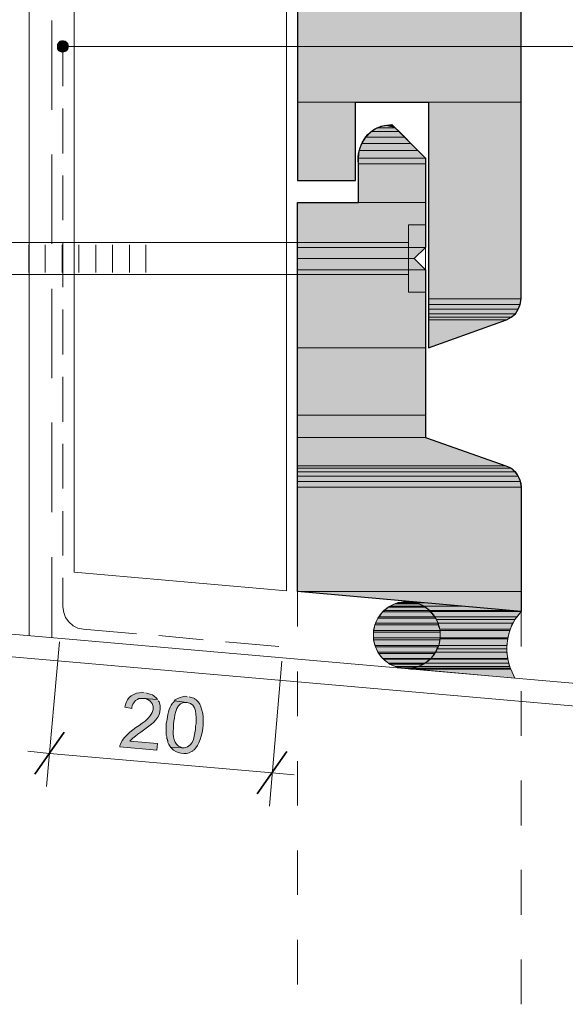
# Model space of a CAD drawing. Units: inches. Extents: x 19 to 192, y 60 to 218.
# Drawn here: x 101 to 126, y 138 to 182 of the extents above; entities that cross this region are included whole.
import ezdxf

# ---------------------------------------------------------------- set-up
doc = ezdxf.new("R2010")
doc.units = ezdxf.units.IN
doc.header["$MEASUREMENT"] = 0
doc.layers.add('Layer 1', color=7, linetype='Continuous')

msp = doc.modelspace()

# ---------------------------------------------------------------- hatches: boundary and pattern name
at = {"layer": 'Layer 1', "true_color": 0xb9b9b9}
for points in [[(113.559, 192.497), (113.559, 178.484), (123.571, 178.484)], [(113.559, 192.497), (123.571, 192.497), (123.571, 178.484)], [(113.559, 178.484), (113.559, 174.992), (116.163, 174.992)], [(113.559, 178.484), (116.163, 178.484), (116.163, 174.992)], [(119.422, 178.484), (119.422, 169.7), (123.571, 169.7)], [(119.422, 178.484), (123.571, 178.484), (123.571, 169.7)], [(117.792, 177.49), (117.454, 177.447), (117.835, 177.447)], [(116.861, 177.172), (116.628, 176.918), (118.364, 176.918)], [(117.136, 177.341), (116.861, 177.172), (118.11, 177.172)], [(116.861, 177.172), (118.11, 177.172), (118.364, 176.918)], [(117.454, 177.447), (117.136, 177.341), (117.941, 177.341)], [(117.136, 177.341), (117.941, 177.341), (118.11, 177.172)], [(117.454, 177.447), (117.835, 177.447), (117.941, 177.341)], [(116.438, 176.643), (116.332, 176.325), (118.957, 176.325)], [(116.628, 176.918), (116.438, 176.643), (118.639, 176.643)], [(116.438, 176.643), (118.639, 176.643), (118.957, 176.325)], [(116.628, 176.918), (118.364, 176.918), (118.639, 176.643)], [(116.332, 176.325), (116.29, 175.987), (119.295, 175.987)], [(116.332, 176.325), (118.957, 176.325), (119.295, 175.987)], [(116.29, 175.987), (116.29, 175.733), (119.295, 175.733)], [(116.29, 175.987), (119.295, 175.987), (119.295, 175.733)], [(116.29, 175.733), (116.29, 173.997), (119.295, 173.997)], [(116.29, 175.733), (119.295, 175.733), (119.295, 173.997)], [(113.559, 173.997), (113.559, 171.986), (119.295, 171.986)], [(113.559, 173.997), (119.295, 173.997), (119.295, 171.986)], [(113.559, 171.986), (113.559, 171.499), (118.787, 171.499)], [(113.559, 171.986), (119.295, 171.986), (118.787, 171.499)], [(113.559, 171.499), (113.559, 170.991), (119.295, 170.991)], [(113.559, 171.499), (118.787, 171.499), (119.295, 170.991)], [(113.559, 170.991), (113.559, 167.499), (119.295, 167.499)], [(113.559, 170.991), (119.295, 170.991), (119.295, 167.499)], [(119.422, 169.7), (119.422, 169.446), (123.529, 169.446)], [(119.422, 169.7), (123.571, 169.7), (123.529, 169.446)], [(119.422, 169.446), (119.422, 169.235), (123.444, 169.235)], [(119.422, 169.446), (123.529, 169.446), (123.444, 169.235)], [(119.422, 169.235), (119.422, 169.023), (123.317, 169.023)], [(119.422, 169.235), (123.444, 169.235), (123.317, 169.023)], [(119.422, 169.023), (119.422, 168.875), (123.126, 168.875)], [(119.422, 169.023), (123.317, 169.023), (123.126, 168.875)], [(119.422, 168.875), (119.422, 168.748), (122.915, 168.748)], [(119.422, 168.875), (123.126, 168.875), (122.915, 168.748)], [(119.422, 168.748), (122.915, 168.748), (119.422, 167.499)], [(113.559, 167.499), (113.559, 164.493), (119.295, 164.493)], [(113.559, 167.499), (119.295, 167.499), (119.295, 164.493)], [(113.559, 164.493), (113.559, 163.498), (119.295, 163.498)], [(113.559, 164.493), (119.295, 164.493), (119.295, 163.498)], [(113.559, 163.498), (113.559, 162.228), (122.894, 162.228)], [(113.559, 163.498), (119.295, 163.498), (122.894, 162.228)], [(113.559, 162.228), (113.559, 162.123), (123.126, 162.123)], [(113.559, 162.228), (122.894, 162.228), (123.126, 162.123)], [(113.559, 162.123), (113.559, 161.953), (123.296, 161.953)], [(113.559, 162.123), (123.126, 162.123), (123.296, 161.953)], [(113.559, 161.953), (113.559, 161.763), (123.444, 161.763)], [(113.559, 161.953), (123.296, 161.953), (123.444, 161.763)], [(113.559, 161.763), (113.559, 161.53), (123.529, 161.53)], [(113.559, 161.763), (123.444, 161.763), (123.529, 161.53)], [(113.559, 161.53), (113.559, 161.276), (123.571, 161.276)], [(113.559, 161.53), (123.529, 161.53), (123.571, 161.276)], [(113.559, 161.276), (113.559, 156.598), (123.571, 156.598)], [(113.559, 161.276), (123.571, 161.276), (123.571, 156.598)], [(113.559, 156.598), (123.571, 156.598), (123.571, 155.709)]]:
    msp.add_hatch(color=9, dxfattribs=at).paths.add_polyline_path(points)
at = {"layer": 'Layer 1', "true_color": 0xffffff}
for points in [[(102.891, 181.151), (102.828, 181.067), (103.293, 181.067)], [(102.828, 181.067), (102.828, 180.982), (103.314, 180.982)], [(102.828, 181.067), (103.293, 181.067), (103.314, 180.982)], [(102.976, 181.215), (102.891, 181.151), (103.251, 181.151)], [(102.891, 181.151), (103.251, 181.151), (103.293, 181.067)], [(103.061, 181.236), (102.976, 181.215), (103.166, 181.215)], [(102.976, 181.215), (103.166, 181.215), (103.251, 181.151)], [(102.828, 180.982), (102.828, 180.876), (103.293, 180.876)], [(102.828, 180.982), (103.314, 180.982), (103.293, 180.876)], [(102.828, 180.876), (102.891, 180.792), (103.251, 180.792)], [(102.828, 180.876), (103.293, 180.876), (103.251, 180.792)], [(102.891, 180.792), (102.976, 180.749), (103.166, 180.749)], [(102.891, 180.792), (103.251, 180.792), (103.166, 180.749)], [(102.976, 180.749), (103.166, 180.749), (103.06, 180.728)]]:
    msp.add_hatch(color=7, dxfattribs=at).paths.add_polyline_path(points)
at = {"layer": 'Layer 1', "true_color": 0xa2a2a2}
for points in [[(117.623, 155.9), (117.433, 155.751), (119.486, 155.751)], [(117.708, 155.942), (117.623, 155.9), (119.274, 155.9)], [(117.623, 155.9), (119.274, 155.9), (119.486, 155.751)], [(117.92, 156.048), (117.708, 155.942), (119.232, 155.942)], [(117.708, 155.942), (119.232, 155.942), (119.274, 155.9)], [(118.025, 156.09), (117.919, 156.048), (118.978, 156.048)], [(117.92, 156.048), (118.978, 156.048), (119.232, 155.942)], [(118.258, 156.132), (118.025, 156.09), (118.914, 156.09)], [(118.025, 156.09), (118.914, 156.09), (118.978, 156.048)], [(118.576, 156.154), (118.258, 156.132), (118.618, 156.132)], [(118.258, 156.132), (118.618, 156.132), (118.914, 156.09)], [(117.221, 155.476), (117.157, 155.413), (119.74, 155.413)], [(117.369, 155.688), (117.221, 155.476), (119.697, 155.476)], [(117.221, 155.476), (119.697, 155.476), (119.74, 155.413)], [(117.433, 155.751), (117.369, 155.688), (119.528, 155.688)], [(117.369, 155.688), (119.528, 155.688), (119.697, 155.476)], [(117.433, 155.751), (119.486, 155.751), (119.528, 155.688)], [(117.03, 155.116), (116.967, 154.862), (119.951, 154.862)], [(117.052, 155.18), (117.03, 155.116), (119.867, 155.116)], [(117.03, 155.116), (119.867, 155.116), (119.951, 154.862)], [(117.158, 155.413), (117.052, 155.18), (119.867, 155.18)], [(117.052, 155.18), (119.867, 155.18), (119.867, 155.116)], [(117.158, 155.413), (119.74, 155.413), (119.867, 155.18)], [(116.967, 154.862), (116.967, 154.778), (119.951, 154.778)], [(116.967, 154.862), (119.951, 154.862), (119.951, 154.778)], [(116.967, 154.778), (116.967, 154.524), (119.951, 154.524)], [(116.967, 154.778), (119.951, 154.778), (119.951, 154.524)], [(116.967, 154.524), (116.967, 154.439), (119.93, 154.439)], [(116.967, 154.524), (119.951, 154.524), (119.93, 154.439)], [(116.967, 154.439), (117.03, 154.185), (119.888, 154.185)], [(116.967, 154.439), (119.93, 154.439), (119.888, 154.185)], [(117.03, 154.185), (117.052, 154.122), (119.846, 154.122)], [(117.03, 154.185), (119.888, 154.185), (119.846, 154.122)], [(117.052, 154.122), (117.179, 153.889), (119.74, 153.889)], [(117.052, 154.122), (119.846, 154.122), (119.74, 153.889)], [(117.179, 153.889), (117.2, 153.825), (119.697, 153.825)], [(117.179, 153.889), (119.74, 153.889), (119.697, 153.825)], [(117.2, 153.825), (117.369, 153.614), (119.549, 153.614)], [(117.2, 153.825), (119.697, 153.825), (119.549, 153.614)], [(117.369, 153.614), (117.412, 153.571), (119.486, 153.571)], [(117.369, 153.614), (119.549, 153.614), (119.486, 153.571)], [(117.412, 153.571), (117.644, 153.402), (119.274, 153.402)], [(117.412, 153.571), (119.486, 153.571), (119.274, 153.402)], [(117.644, 153.402), (117.687, 153.36), (119.211, 153.36)], [(117.644, 153.402), (119.274, 153.402), (119.211, 153.36)], [(117.687, 153.36), (117.941, 153.254), (118.978, 153.254)], [(117.687, 153.36), (119.211, 153.36), (118.978, 153.254)], [(117.941, 153.254), (118.004, 153.233), (118.893, 153.233)], [(117.941, 153.254), (118.978, 153.254), (118.893, 153.233)], [(118.004, 153.233), (118.279, 153.169), (118.66, 153.169)], [(118.004, 153.233), (118.893, 153.233), (118.66, 153.169)]]:
    msp.add_hatch(color=253, dxfattribs=at).paths.add_polyline_path(points)
at = {"layer": 'Layer 1', "true_color": 0xd1d1d1}
for points in [[(118.576, 156.154), (118.914, 156.09), (119.338, 156.09)], [(118.914, 156.09), (119.232, 155.942), (120.925, 155.942)], [(118.914, 156.09), (119.338, 156.09), (120.925, 155.942)], [(119.232, 155.942), (119.486, 155.751), (123.254, 155.751)], [(119.232, 155.942), (120.925, 155.942), (123.254, 155.751)], [(119.486, 155.751), (119.507, 155.709), (123.571, 155.709)], [(119.486, 155.751), (123.254, 155.751), (123.571, 155.709)], [(119.507, 155.709), (119.697, 155.476), (123.402, 155.476)], [(119.507, 155.709), (123.571, 155.709), (123.402, 155.476)], [(119.697, 155.476), (119.782, 155.349), (123.296, 155.349)], [(119.697, 155.476), (123.402, 155.476), (123.296, 155.349)], [(119.782, 155.349), (119.867, 155.18), (123.211, 155.18)], [(119.782, 155.349), (123.296, 155.349), (123.211, 155.18)], [(119.867, 155.18), (119.93, 154.926), (123.084, 154.926)], [(119.867, 155.18), (123.211, 155.18), (123.084, 154.926)], [(119.93, 154.926), (119.951, 154.862), (123.063, 154.862)], [(119.93, 154.926), (123.084, 154.926), (123.063, 154.862)], [(119.951, 154.862), (119.951, 154.524), (122.978, 154.524)], [(119.951, 154.862), (123.063, 154.862), (122.978, 154.524)], [(119.888, 154.185), (119.803, 154.037), (122.936, 154.037)], [(119.951, 154.481), (119.888, 154.185), (122.936, 154.185)], [(119.888, 154.185), (122.936, 154.185), (122.936, 154.037)], [(119.951, 154.524), (119.951, 154.481), (122.978, 154.481)], [(119.951, 154.524), (122.978, 154.524), (122.978, 154.481)], [(119.951, 154.481), (122.978, 154.481), (122.936, 154.185)], [(119.74, 153.889), (119.549, 153.614), (122.978, 153.614)], [(119.803, 154.037), (119.74, 153.889), (122.936, 153.889)], [(119.74, 153.889), (122.936, 153.889), (122.978, 153.614)], [(119.803, 154.037), (122.936, 154.037), (122.936, 153.889)], [(118.978, 153.254), (118.66, 153.169), (123.084, 153.169)], [(119.274, 153.402), (118.978, 153.254), (123.063, 153.254)], [(118.978, 153.254), (123.063, 153.254), (123.084, 153.169)], [(119.486, 153.571), (119.274, 153.402), (123.021, 153.402)], [(119.274, 153.402), (123.021, 153.402), (123.063, 153.254)], [(119.549, 153.614), (119.486, 153.571), (122.978, 153.571)], [(119.486, 153.571), (122.978, 153.571), (123.021, 153.402)], [(119.549, 153.614), (122.978, 153.614), (122.978, 153.571)], [(118.322, 153.169), (118.618, 153.127), (123.105, 153.127)], [(118.322, 153.169), (123.084, 153.169), (123.105, 153.127)], [(118.618, 153.127), (123.105, 153.127), (123.296, 152.725)]]:
    msp.add_hatch(color=254, dxfattribs=at).paths.add_polyline_path(points)
at = {"layer": 'Layer 1', "true_color": 0xffffff}
h = msp.add_hatch(color=7, dxfattribs=at)
edge = h.paths.add_edge_path()
edge.add_spline(control_points=[(106.701, 152.068), (106.701, 152.068), (106.638, 152.09), (106.638, 152.09), (106.245, 152.082), (105.938, 151.895), (105.854, 151.497), (105.854, 151.497), (105.833, 151.433), (105.833, 151.433), (105.833, 151.433), (106.151, 151.37), (106.151, 151.37), (106.151, 151.37), (106.151, 151.433), (106.151, 151.433), (106.151, 151.433), (106.172, 151.497), (106.172, 151.497), (106.172, 151.497), (106.193, 151.56), (106.193, 151.56), (106.193, 151.56), (106.235, 151.624), (106.235, 151.624), (106.235, 151.624), (106.278, 151.666), (106.278, 151.666), (106.278, 151.666), (106.32, 151.73), (106.32, 151.73), (106.32, 151.73), (106.405, 151.772), (106.405, 151.772), (106.405, 151.772), (106.468, 151.814), (106.468, 151.814), (106.468, 151.814), (106.68, 151.814), (106.68, 151.814), (106.68, 151.814), (107.294, 151.772), (107.294, 151.772), (107.294, 151.772), (107.251, 151.836), (107.251, 151.836), (107.116, 151.987), (107.039, 151.996), (106.849, 152.047), (106.849, 152.047), (106.786, 152.068), (106.786, 152.068)], knot_values=[0, 0, 0, 0, 0.352778, 0.352778, 0.352778, 0.705556, 0.705556, 0.705556, 1.058333, 1.058333, 1.058333, 1.411111, 1.411111, 1.411111, 1.763889, 1.763889, 1.763889, 2.116667, 2.116667, 2.116667, 2.469444, 2.469444, 2.469444, 2.822222, 2.822222, 2.822222, 3.175, 3.175, 3.175, 3.527778, 3.527778, 3.527778, 3.880556, 3.880556, 3.880556, 4.233333, 4.233333, 4.233333, 4.586111, 4.586111, 4.586111, 4.938889, 4.938889, 4.938889, 5.291667, 5.291667, 5.291667, 5.644444, 5.644444, 5.644444, 5.997222, 5.997222, 5.997222, 5.997222], degree=3, periodic=0)
edge.add_line((106.786, 152.068), (106.701, 152.068))
h = msp.add_hatch(color=7, dxfattribs=at)
edge = h.paths.add_edge_path()
edge.add_spline(control_points=[(107.294, 151.772), (107.294, 151.772), (106.68, 151.814), (106.68, 151.814), (106.68, 151.814), (106.786, 151.814), (106.786, 151.814), (107.336, 151.57), (107.095, 151.097), (106.743, 150.798), (106.743, 150.798), (106.617, 150.714), (106.617, 150.714), (106.256, 150.445), (105.827, 150.21), (105.643, 149.782), (105.643, 149.782), (105.622, 149.719), (105.622, 149.719), (105.622, 149.719), (105.622, 149.655), (105.622, 149.655), (105.622, 149.655), (107.273, 149.507), (107.273, 149.507), (107.273, 149.507), (107.294, 149.804), (107.294, 149.804), (107.294, 149.804), (106.066, 149.909), (106.066, 149.909), (106.066, 149.909), (106.108, 149.952), (106.108, 149.952), (106.589, 150.465), (107.669, 150.774), (107.379, 151.666), (107.379, 151.666), (107.336, 151.709), (107.336, 151.709)], knot_values=[0, 0, 0, 0, 0.352778, 0.352778, 0.352778, 0.705556, 0.705556, 0.705556, 1.058333, 1.058333, 1.058333, 1.411111, 1.411111, 1.411111, 1.763889, 1.763889, 1.763889, 2.116667, 2.116667, 2.116667, 2.469444, 2.469444, 2.469444, 2.822222, 2.822222, 2.822222, 3.175, 3.175, 3.175, 3.527778, 3.527778, 3.527778, 3.880556, 3.880556, 3.880556, 4.233333, 4.233333, 4.233333, 4.586111, 4.586111, 4.586111, 4.586111], degree=3, periodic=0)
edge.add_line((107.336, 151.709), (107.294, 151.772))
h = msp.add_hatch(color=7, dxfattribs=at)
edge = h.paths.add_edge_path()
edge.add_spline(control_points=[(108.056, 151.709), (108.056, 151.709), (108.013, 151.645), (108.013, 151.645), (108.013, 151.645), (107.971, 151.603), (107.971, 151.603), (107.811, 151.409), (107.736, 151.042), (107.717, 150.798), (107.717, 150.798), (107.696, 150.714), (107.696, 150.714), (107.696, 150.714), (107.696, 150.566), (107.696, 150.566), (107.696, 150.439), (107.696, 150.312), (107.696, 150.185), (107.696, 150.185), (107.717, 150.121), (107.717, 150.121), (107.717, 150.121), (107.717, 150.036), (107.717, 150.036), (107.809, 149.871), (107.71, 149.927), (107.802, 149.761), (107.802, 149.761), (107.844, 149.719), (107.844, 149.719), (107.844, 149.719), (107.865, 149.677), (107.865, 149.677), (107.865, 149.677), (107.886, 149.634), (107.886, 149.634), (107.886, 149.634), (108.437, 149.613), (108.437, 149.613), (108.437, 149.613), (108.394, 149.613), (108.394, 149.613), (108.394, 149.613), (108.352, 149.634), (108.352, 149.634), (107.997, 149.754), (107.998, 150.169), (108.013, 150.481), (108.013, 150.481), (108.013, 150.671), (108.013, 150.671), (108.079, 150.988), (108.073, 151.529), (108.458, 151.645), (108.458, 151.645), (108.606, 151.645), (108.606, 151.645)], knot_values=[0, 0, 0, 0, 0.352778, 0.352778, 0.352778, 0.705556, 0.705556, 0.705556, 1.058333, 1.058333, 1.058333, 1.411111, 1.411111, 1.411111, 1.763889, 1.763889, 1.763889, 2.116667, 2.116667, 2.116667, 2.469444, 2.469444, 2.469444, 2.822222, 2.822222, 2.822222, 3.175, 3.175, 3.175, 3.527778, 3.527778, 3.527778, 3.880556, 3.880556, 3.880556, 4.233333, 4.233333, 4.233333, 4.586111, 4.586111, 4.586111, 4.938889, 4.938889, 4.938889, 5.291667, 5.291667, 5.291667, 5.644444, 5.644444, 5.644444, 5.997222, 5.997222, 5.997222, 6.35, 6.35, 6.35, 6.702778, 6.702778, 6.702778, 6.702778], degree=3, periodic=0)
edge.add_line((108.606, 151.645), (108.056, 151.709))
h = msp.add_hatch(color=7, dxfattribs=at)
edge = h.paths.add_edge_path()
edge.add_spline(control_points=[(108.627, 151.899), (108.627, 151.899), (108.543, 151.92), (108.543, 151.92), (108.392, 151.885), (108.219, 151.866), (108.098, 151.751), (108.098, 151.751), (108.056, 151.709), (108.056, 151.709), (108.056, 151.709), (108.606, 151.645), (108.606, 151.645), (108.606, 151.645), (108.627, 151.645), (108.627, 151.645), (109.07, 151.58), (109.032, 151.026), (109.029, 150.693), (109.029, 150.693), (109.008, 150.587), (109.008, 150.587), (109.008, 150.587), (109.008, 150.566), (109.008, 150.566), (108.976, 150.21), (108.94, 149.688), (108.5, 149.613), (108.5, 149.613), (108.437, 149.613), (108.437, 149.613), (108.437, 149.613), (107.887, 149.634), (107.887, 149.634), (107.887, 149.634), (107.929, 149.592), (107.929, 149.592), (108.136, 149.348), (108.549, 149.284), (108.818, 149.444), (108.818, 149.444), (108.881, 149.465), (108.881, 149.465), (108.881, 149.465), (108.881, 149.486), (108.881, 149.486), (108.881, 149.486), (108.945, 149.528), (108.945, 149.528), (109.38, 149.896), (109.539, 151.378), (109.029, 151.751), (109.029, 151.751), (108.966, 151.793), (108.966, 151.793), (108.966, 151.793), (108.966, 151.814), (108.966, 151.814), (108.966, 151.814), (108.712, 151.899), (108.712, 151.899)], knot_values=[0, 0, 0, 0, 0.352778, 0.352778, 0.352778, 0.705556, 0.705556, 0.705556, 1.058333, 1.058333, 1.058333, 1.411111, 1.411111, 1.411111, 1.763889, 1.763889, 1.763889, 2.116667, 2.116667, 2.116667, 2.469444, 2.469444, 2.469444, 2.822222, 2.822222, 2.822222, 3.175, 3.175, 3.175, 3.527778, 3.527778, 3.527778, 3.880556, 3.880556, 3.880556, 4.233333, 4.233333, 4.233333, 4.586111, 4.586111, 4.586111, 4.938889, 4.938889, 4.938889, 5.291667, 5.291667, 5.291667, 5.644444, 5.644444, 5.644444, 5.997222, 5.997222, 5.997222, 6.35, 6.35, 6.35, 6.702778, 6.702778, 6.702778, 7.055556, 7.055556, 7.055556, 7.055556], degree=3, periodic=0)
edge.add_line((108.712, 151.899), (108.627, 151.899))

# ---------------------------------------------------------------- linework, layer by layer
at = {"layer": 'Layer 1', "color": 7, "lineweight": 13, "true_color": 0xffffff}
for points in [[(101.558, 154.63), (101.558, 217.77)], [(103.569, 157.466), (103.569, 217.77)], [(113.072, 156.64), (113.072, 217.77)], [(118.533, 173.002), (119.295, 173.002)], [(119.295, 169.997), (118.533, 169.997), (118.533, 173.002)], [(119.295, 169.997), (119.295, 173.002)], [(88.032, 170.78), (86.783, 171.499), (88.032, 172.219), (118.533, 172.219)], [(118.533, 170.78), (88.032, 170.78)], [(40.005, 160.006), (168.889, 148.745)], [(39.92, 159.011), (168.804, 147.729)], [(103.568, 157.466), (113.072, 156.64)], [(113.559, 156.598), (123.571, 155.709)]]:
    msp.add_lwpolyline(points, dxfattribs=at)
at = {"layer": 'Layer 1', "color": 7, "lineweight": 25, "true_color": 0xffffff}
for points in [[(123.571, 169.7), (123.571, 217.77)], [(113.559, 192.497), (113.559, 174.992), (116.163, 174.992), (116.163, 178.484), (119.422, 178.484), (119.422, 167.499), (122.915, 168.748)], [(122.915, 168.748), (123.126, 168.875), (123.317, 169.023), (123.444, 169.235), (123.529, 169.446), (123.571, 169.7)]]:
    msp.add_lwpolyline(points, dxfattribs=at)
at = {"layer": 'Layer 1', "lineweight": 0}
for points in [[(113.559, 192.497), (113.559, 178.484), (123.571, 178.484)], [(113.559, 192.497), (123.571, 192.497), (123.571, 178.484)], [(102.891, 181.151), (102.828, 181.067), (103.293, 181.067)], [(102.828, 181.067), (102.828, 180.982), (103.314, 180.982)], [(102.828, 181.067), (103.293, 181.067), (103.314, 180.982)], [(102.976, 181.215), (102.891, 181.151), (103.251, 181.151)], [(102.891, 181.151), (103.251, 181.151), (103.293, 181.067)], [(103.061, 181.236), (102.976, 181.215), (103.166, 181.215)], [(102.976, 181.215), (103.166, 181.215), (103.251, 181.151)], [(102.828, 180.982), (102.828, 180.876), (103.293, 180.876)], [(102.828, 180.982), (103.314, 180.982), (103.293, 180.876)], [(102.828, 180.876), (102.891, 180.792), (103.251, 180.792)], [(102.828, 180.876), (103.293, 180.876), (103.251, 180.792)], [(102.891, 180.792), (102.976, 180.749), (103.166, 180.749)], [(102.891, 180.792), (103.251, 180.792), (103.166, 180.749)], [(102.976, 180.749), (103.166, 180.749), (103.06, 180.728)], [(113.559, 178.484), (113.559, 174.992), (116.163, 174.992)], [(113.559, 178.484), (116.163, 178.484), (116.163, 174.992)], [(119.422, 178.484), (119.422, 169.7), (123.571, 169.7)], [(119.422, 178.484), (123.571, 178.484), (123.571, 169.7)], [(117.792, 177.49), (117.454, 177.447), (117.835, 177.447)], [(116.861, 177.172), (116.628, 176.918), (118.364, 176.918)], [(117.136, 177.341), (116.861, 177.172), (118.11, 177.172)], [(116.861, 177.172), (118.11, 177.172), (118.364, 176.918)], [(117.454, 177.447), (117.136, 177.341), (117.941, 177.341)], [(117.136, 177.341), (117.941, 177.341), (118.11, 177.172)], [(117.454, 177.447), (117.835, 177.447), (117.941, 177.341)], [(116.438, 176.643), (116.332, 176.325), (118.957, 176.325)], [(116.628, 176.918), (116.438, 176.643), (118.639, 176.643)], [(116.438, 176.643), (118.639, 176.643), (118.957, 176.325)], [(116.628, 176.918), (118.364, 176.918), (118.639, 176.643)], [(116.332, 176.325), (116.29, 175.987), (119.295, 175.987)], [(116.332, 176.325), (118.957, 176.325), (119.295, 175.987)], [(116.29, 175.987), (116.29, 175.733), (119.295, 175.733)], [(116.29, 175.987), (119.295, 175.987), (119.295, 175.733)], [(116.29, 175.733), (116.29, 173.997), (119.295, 173.997)], [(116.29, 175.733), (119.295, 175.733), (119.295, 173.997)], [(113.559, 173.997), (113.559, 171.986), (119.295, 171.986)], [(113.559, 173.997), (119.295, 173.997), (119.295, 171.986)], [(113.559, 171.986), (113.559, 171.499), (118.787, 171.499)], [(113.559, 171.986), (119.295, 171.986), (118.787, 171.499)], [(113.559, 171.499), (113.559, 170.991), (119.295, 170.991)], [(113.559, 171.499), (118.787, 171.499), (119.295, 170.991)], [(113.559, 170.991), (113.559, 167.499), (119.295, 167.499)], [(113.559, 170.991), (119.295, 170.991), (119.295, 167.499)], [(119.422, 169.7), (119.422, 169.446), (123.529, 169.446)], [(119.422, 169.7), (123.571, 169.7), (123.529, 169.446)], [(119.422, 169.446), (119.422, 169.235), (123.444, 169.235)], [(119.422, 169.446), (123.529, 169.446), (123.444, 169.235)], [(119.422, 169.235), (119.422, 169.023), (123.317, 169.023)], [(119.422, 169.235), (123.444, 169.235), (123.317, 169.023)], [(119.422, 169.023), (119.422, 168.875), (123.126, 168.875)], [(119.422, 169.023), (123.317, 169.023), (123.126, 168.875)], [(119.422, 168.875), (119.422, 168.748), (122.915, 168.748)], [(119.422, 168.875), (123.126, 168.875), (122.915, 168.748)], [(119.422, 168.748), (122.915, 168.748), (119.422, 167.499)], [(113.559, 167.499), (113.559, 164.493), (119.295, 164.493)], [(113.559, 167.499), (119.295, 167.499), (119.295, 164.493)], [(113.559, 164.493), (113.559, 163.498), (119.295, 163.498)], [(113.559, 164.493), (119.295, 164.493), (119.295, 163.498)], [(113.559, 163.498), (113.559, 162.228), (122.894, 162.228)], [(113.559, 163.498), (119.295, 163.498), (122.894, 162.228)], [(113.559, 162.228), (113.559, 162.123), (123.126, 162.123)], [(113.559, 162.228), (122.894, 162.228), (123.126, 162.123)], [(113.559, 162.123), (113.559, 161.953), (123.296, 161.953)], [(113.559, 162.123), (123.126, 162.123), (123.296, 161.953)], [(113.559, 161.953), (113.559, 161.763), (123.444, 161.763)], [(113.559, 161.953), (123.296, 161.953), (123.444, 161.763)], [(113.559, 161.763), (113.559, 161.53), (123.529, 161.53)], [(113.559, 161.763), (123.444, 161.763), (123.529, 161.53)], [(113.559, 161.53), (113.559, 161.276), (123.571, 161.276)], [(113.559, 161.53), (123.529, 161.53), (123.571, 161.276)], [(113.559, 161.276), (113.559, 156.598), (123.571, 156.598)], [(113.559, 161.276), (123.571, 161.276), (123.571, 156.598)], [(113.559, 156.598), (123.571, 156.598), (123.571, 155.709)], [(117.623, 155.9), (117.433, 155.751), (119.486, 155.751)], [(117.708, 155.942), (117.623, 155.9), (119.274, 155.9)], [(117.623, 155.9), (119.274, 155.9), (119.486, 155.751)], [(117.92, 156.048), (117.708, 155.942), (119.232, 155.942)], [(117.708, 155.942), (119.232, 155.942), (119.274, 155.9)], [(118.025, 156.09), (117.919, 156.048), (118.978, 156.048)], [(117.92, 156.048), (118.978, 156.048), (119.232, 155.942)], [(118.258, 156.132), (118.025, 156.09), (118.914, 156.09)], [(118.025, 156.09), (118.914, 156.09), (118.978, 156.048)], [(118.576, 156.154), (118.258, 156.132), (118.618, 156.132)], [(118.258, 156.132), (118.618, 156.132), (118.914, 156.09)], [(118.576, 156.154), (118.914, 156.09), (119.338, 156.09)], [(118.914, 156.09), (119.232, 155.942), (120.925, 155.942)], [(118.914, 156.09), (119.338, 156.09), (120.925, 155.942)], [(119.232, 155.942), (119.486, 155.751), (123.254, 155.751)], [(119.232, 155.942), (120.925, 155.942), (123.254, 155.751)], [(117.221, 155.476), (117.157, 155.413), (119.74, 155.413)], [(117.369, 155.688), (117.221, 155.476), (119.697, 155.476)], [(117.221, 155.476), (119.697, 155.476), (119.74, 155.413)], [(117.433, 155.751), (117.369, 155.688), (119.528, 155.688)], [(117.369, 155.688), (119.528, 155.688), (119.697, 155.476)], [(117.433, 155.751), (119.486, 155.751), (119.528, 155.688)], [(119.486, 155.751), (119.507, 155.709), (123.571, 155.709)], [(119.486, 155.751), (123.254, 155.751), (123.571, 155.709)], [(119.507, 155.709), (119.697, 155.476), (123.402, 155.476)], [(119.507, 155.709), (123.571, 155.709), (123.402, 155.476)], [(119.697, 155.476), (119.782, 155.349), (123.296, 155.349)], [(119.697, 155.476), (123.402, 155.476), (123.296, 155.349)], [(117.03, 155.116), (116.967, 154.862), (119.951, 154.862)], [(117.052, 155.18), (117.03, 155.116), (119.867, 155.116)], [(117.03, 155.116), (119.867, 155.116), (119.951, 154.862)], [(117.158, 155.413), (117.052, 155.18), (119.867, 155.18)], [(117.052, 155.18), (119.867, 155.18), (119.867, 155.116)], [(117.158, 155.413), (119.74, 155.413), (119.867, 155.18)], [(119.782, 155.349), (119.867, 155.18), (123.211, 155.18)], [(119.782, 155.349), (123.296, 155.349), (123.211, 155.18)], [(119.867, 155.18), (119.93, 154.926), (123.084, 154.926)], [(119.867, 155.18), (123.211, 155.18), (123.084, 154.926)], [(116.967, 154.862), (116.967, 154.778), (119.951, 154.778)], [(116.967, 154.862), (119.951, 154.862), (119.951, 154.778)], [(116.967, 154.778), (116.967, 154.524), (119.951, 154.524)], [(116.967, 154.778), (119.951, 154.778), (119.951, 154.524)], [(119.93, 154.926), (119.951, 154.862), (123.063, 154.862)], [(119.93, 154.926), (123.084, 154.926), (123.063, 154.862)], [(119.951, 154.862), (119.951, 154.524), (122.978, 154.524)], [(119.951, 154.862), (123.063, 154.862), (122.978, 154.524)], [(116.967, 154.524), (116.967, 154.439), (119.93, 154.439)], [(116.967, 154.524), (119.951, 154.524), (119.93, 154.439)], [(116.967, 154.439), (117.03, 154.185), (119.888, 154.185)], [(116.967, 154.439), (119.93, 154.439), (119.888, 154.185)], [(117.03, 154.185), (117.052, 154.122), (119.846, 154.122)], [(117.03, 154.185), (119.888, 154.185), (119.846, 154.122)], [(119.888, 154.185), (119.803, 154.037), (122.936, 154.037)], [(119.951, 154.481), (119.888, 154.185), (122.936, 154.185)], [(119.888, 154.185), (122.936, 154.185), (122.936, 154.037)], [(119.951, 154.524), (119.951, 154.481), (122.978, 154.481)], [(119.951, 154.524), (122.978, 154.524), (122.978, 154.481)], [(119.951, 154.481), (122.978, 154.481), (122.936, 154.185)], [(117.052, 154.122), (117.179, 153.889), (119.74, 153.889)], [(117.052, 154.122), (119.846, 154.122), (119.74, 153.889)], [(117.179, 153.889), (117.2, 153.825), (119.697, 153.825)], [(117.179, 153.889), (119.74, 153.889), (119.697, 153.825)], [(117.2, 153.825), (117.369, 153.614), (119.549, 153.614)], [(117.2, 153.825), (119.697, 153.825), (119.549, 153.614)], [(119.74, 153.889), (119.549, 153.614), (122.978, 153.614)], [(119.803, 154.037), (119.74, 153.889), (122.936, 153.889)], [(119.74, 153.889), (122.936, 153.889), (122.978, 153.614)], [(119.803, 154.037), (122.936, 154.037), (122.936, 153.889)], [(117.369, 153.614), (117.412, 153.571), (119.486, 153.571)], [(117.369, 153.614), (119.549, 153.614), (119.486, 153.571)], [(117.412, 153.571), (117.644, 153.402), (119.274, 153.402)], [(117.412, 153.571), (119.486, 153.571), (119.274, 153.402)], [(117.644, 153.402), (117.687, 153.36), (119.211, 153.36)], [(117.644, 153.402), (119.274, 153.402), (119.211, 153.36)], [(117.687, 153.36), (117.941, 153.254), (118.978, 153.254)], [(117.687, 153.36), (119.211, 153.36), (118.978, 153.254)], [(117.941, 153.254), (118.004, 153.233), (118.893, 153.233)], [(117.941, 153.254), (118.978, 153.254), (118.893, 153.233)], [(118.978, 153.254), (118.66, 153.169), (123.084, 153.169)], [(119.274, 153.402), (118.978, 153.254), (123.063, 153.254)], [(118.978, 153.254), (123.063, 153.254), (123.084, 153.169)], [(119.486, 153.571), (119.274, 153.402), (123.021, 153.402)], [(119.274, 153.402), (123.021, 153.402), (123.063, 153.254)], [(119.549, 153.614), (119.486, 153.571), (122.978, 153.571)], [(119.486, 153.571), (122.978, 153.571), (123.021, 153.402)], [(119.549, 153.614), (122.978, 153.614), (122.978, 153.571)], [(118.004, 153.233), (118.279, 153.169), (118.66, 153.169)], [(118.004, 153.233), (118.893, 153.233), (118.66, 153.169)], [(118.279, 153.169), (118.66, 153.169), (118.322, 153.169)], [(118.66, 153.169), (118.322, 153.169), (123.084, 153.169)], [(118.322, 153.169), (118.618, 153.127), (123.105, 153.127)], [(118.322, 153.169), (123.084, 153.169), (123.105, 153.127)], [(118.618, 153.127), (123.105, 153.127), (123.296, 152.725)], [(118.66, 153.169), (123.084, 153.169)]]:
    msp.add_lwpolyline(points, dxfattribs=at)
at = {"layer": 'Layer 1', "color": 7, "lineweight": 5, "true_color": 0xffffff}
for points in [[(102.574, 182.146), (102.574, 178.146)], [(103.061, 179.204), (103.061, 181.215)], [(139.573, 180.982), (103.315, 180.982)], [(103.061, 176.198), (103.061, 178.209)], [(102.574, 176.156), (102.574, 172.156)], [(103.061, 173.214), (103.061, 175.204)], [(103.061, 170.208), (103.061, 172.198)], [(101.537, 170.864), (101.537, 172.113)], [(102.277, 170.864), (102.277, 172.113)], [(103.039, 170.864), (103.039, 172.113)], [(103.78, 170.864), (103.78, 172.113)], [(104.542, 170.864), (104.542, 172.113)], [(105.283, 170.864), (105.283, 172.113)], [(106.045, 170.864), (106.045, 172.113)], [(106.786, 170.864), (106.786, 172.113)], [(102.574, 170.145), (102.574, 166.144)], [(103.061, 167.203), (103.061, 169.213)], [(103.061, 164.197), (103.061, 166.208)], [(102.574, 164.155), (102.574, 160.154)], [(103.061, 161.212), (103.061, 163.202)], [(103.061, 158.207), (103.061, 160.196)], [(102.574, 158.143), (102.574, 154.545)], [(103.061, 155.921), (103.061, 157.212)], [(113.559, 156.598), (113.559, 155.032)], [(103.061, 155.921), (103.103, 155.667), (103.187, 155.434), (103.336, 155.243), (103.526, 155.074), (103.738, 154.968), (103.971, 154.926)], [(123.571, 155.709), (118.576, 156.154)], [(123.571, 155.709), (123.571, 154.143)], [(103.971, 154.926), (106.362, 154.714)], [(107.357, 154.63), (109.347, 154.439)], [(102.341, 147.877), (102.912, 154.354)], [(110.342, 154.354), (112.734, 154.143)], [(112.31, 147.01), (112.861, 153.487)], [(113.559, 153.021), (113.559, 151.031)], [(118.322, 153.169), (123.296, 152.725)], [(123.571, 152.153), (123.571, 150.142)], [(101.494, 149.465), (102.468, 149.359), (112.437, 148.491)], [(113.559, 149.02), (113.559, 147.031)], [(112.437, 148.491), (113.411, 148.407)], [(123.571, 148.153), (123.571, 146.142)], [(113.559, 145.02), (113.559, 143.03)], [(123.571, 144.152), (123.571, 142.141)], [(113.559, 141.019), (113.559, 139.03)], [(123.571, 140.152), (123.571, 138.141)]]:
    msp.add_lwpolyline(points, dxfattribs=at)
at = {"layer": 'Layer 1', "color": 7, "lineweight": 35, "true_color": 0xffffff}
for points in [[(103.124, 150.312), (101.812, 148.428)], [(111.76, 147.56), (113.094, 149.444)]]:
    msp.add_lwpolyline(points, dxfattribs=at)
at = {"layer": 'Layer 1', "color": 7, "lineweight": 5, "true_color": 0xffffff}
for points in [[(103.315, 180.982), (103.315, 180.982), (103.293, 181.109), (103.293, 181.109), (102.677, 181.627), (102.677, 180.337), (103.293, 180.855), (103.293, 180.855), (103.315, 180.982), (103.315, 180.982)], [(118.322, 153.169), (118.322, 153.169), (118.66, 153.169), (118.66, 153.169), (120.26, 153.448), (120.425, 155.535), (118.914, 156.09), (118.914, 156.09), (118.576, 156.154), (118.576, 156.154)], [(123.571, 155.709), (123.571, 155.709), (123.296, 155.349), (123.296, 155.349), (122.9, 154.773), (122.829, 153.767), (123.105, 153.127), (123.105, 153.127), (123.296, 152.725), (123.296, 152.725)]]:
    msp.add_open_spline(points, degree=3, knots=[0, 0, 0, 0, 1, 1, 1, 2, 2, 2, 3, 3, 3, 3], dxfattribs=at)
at = {"layer": 'Layer 1', "color": 7, "lineweight": 25, "true_color": 0xffffff}
msp.add_open_spline([(123.571, 155.709), (123.571, 155.709), (123.571, 161.276), (123.571, 161.276), (123.557, 161.683), (123.297, 162.108), (122.894, 162.228), (122.894, 162.228), (119.295, 163.498), (119.295, 163.498), (119.295, 163.498), (119.295, 170.991), (119.295, 170.991), (119.295, 170.991), (118.787, 171.499), (118.787, 171.499), (118.787, 171.499), (119.295, 171.986), (119.295, 171.986), (119.295, 171.986), (119.295, 175.987), (119.295, 175.987), (119.295, 175.987), (117.792, 177.49), (117.792, 177.49), (117.792, 177.49), (117.454, 177.447), (117.454, 177.447), (116.665, 177.283), (116.211, 176.508), (116.29, 175.733), (116.29, 175.733), (116.29, 173.997), (116.29, 173.997), (116.29, 173.997), (113.559, 173.997), (113.559, 173.997), (113.559, 173.997), (113.559, 156.598), (113.559, 156.598), (113.559, 156.598), (123.571, 155.709), (123.571, 155.709)], degree=3, knots=[0, 0, 0, 0, 1, 1, 1, 2, 2, 2, 3, 3, 3, 4, 4, 4, 5, 5, 5, 6, 6, 6, 7, 7, 7, 8, 8, 8, 9, 9, 9, 10, 10, 10, 11, 11, 11, 12, 12, 12, 13, 13, 13, 14, 14, 14, 14], dxfattribs=at)
at = {"layer": 'Layer 1', "color": 7, "lineweight": 13, "true_color": 0xffffff}
msp.add_open_spline([(116.967, 154.778), (116.967, 154.778), (116.967, 154.439), (116.967, 154.439), (116.967, 154.439), (117.052, 154.122), (117.052, 154.122), (117.546, 152.823), (119.415, 152.838), (119.888, 154.185), (119.888, 154.185), (119.951, 154.524), (119.951, 154.524), (119.951, 154.524), (119.951, 154.862), (119.951, 154.862), (119.669, 156.319), (117.923, 156.603), (117.157, 155.413), (117.157, 155.413), (117.03, 155.116), (117.03, 155.116), (117.03, 155.116), (116.967, 154.778), (116.967, 154.778)], degree=3, knots=[0, 0, 0, 0, 1, 1, 1, 2, 2, 2, 3, 3, 3, 4, 4, 4, 5, 5, 5, 6, 6, 6, 7, 7, 7, 8, 8, 8, 8], dxfattribs=at)
at = {"layer": 'Layer 1', "lineweight": 0}
for points, knots in [([(106.701, 152.068), (106.701, 152.068), (106.638, 152.09), (106.638, 152.09), (106.245, 152.082), (105.938, 151.895), (105.854, 151.497), (105.854, 151.497), (105.833, 151.433), (105.833, 151.433), (105.833, 151.433), (106.151, 151.37), (106.151, 151.37), (106.151, 151.37), (106.151, 151.433), (106.151, 151.433), (106.151, 151.433), (106.172, 151.497), (106.172, 151.497), (106.172, 151.497), (106.193, 151.56), (106.193, 151.56), (106.193, 151.56), (106.235, 151.624), (106.235, 151.624), (106.235, 151.624), (106.278, 151.666), (106.278, 151.666), (106.278, 151.666), (106.32, 151.73), (106.32, 151.73), (106.32, 151.73), (106.405, 151.772), (106.405, 151.772), (106.405, 151.772), (106.468, 151.814), (106.468, 151.814), (106.468, 151.814), (106.68, 151.814), (106.68, 151.814), (106.68, 151.814), (107.294, 151.772), (107.294, 151.772), (107.294, 151.772), (107.251, 151.836), (107.251, 151.836), (107.116, 151.987), (107.039, 151.996), (106.849, 152.047), (106.849, 152.047), (106.786, 152.068), (106.786, 152.068)], [0, 0, 0, 0, 1, 1, 1, 2, 2, 2, 3, 3, 3, 4, 4, 4, 5, 5, 5, 6, 6, 6, 7, 7, 7, 8, 8, 8, 9, 9, 9, 10, 10, 10, 11, 11, 11, 12, 12, 12, 13, 13, 13, 14, 14, 14, 15, 15, 15, 16, 16, 16, 17, 17, 17, 17]), ([(107.294, 151.772), (107.294, 151.772), (106.68, 151.814), (106.68, 151.814), (106.68, 151.814), (106.786, 151.814), (106.786, 151.814), (107.336, 151.57), (107.095, 151.097), (106.743, 150.798), (106.743, 150.798), (106.617, 150.714), (106.617, 150.714), (106.256, 150.445), (105.827, 150.21), (105.643, 149.782), (105.643, 149.782), (105.622, 149.719), (105.622, 149.719), (105.622, 149.719), (105.622, 149.655), (105.622, 149.655), (105.622, 149.655), (107.273, 149.507), (107.273, 149.507), (107.273, 149.507), (107.294, 149.804), (107.294, 149.804), (107.294, 149.804), (106.066, 149.909), (106.066, 149.909), (106.066, 149.909), (106.108, 149.952), (106.108, 149.952), (106.589, 150.465), (107.669, 150.774), (107.379, 151.666), (107.379, 151.666), (107.336, 151.709), (107.336, 151.709)], [0, 0, 0, 0, 1, 1, 1, 2, 2, 2, 3, 3, 3, 4, 4, 4, 5, 5, 5, 6, 6, 6, 7, 7, 7, 8, 8, 8, 9, 9, 9, 10, 10, 10, 11, 11, 11, 12, 12, 12, 13, 13, 13, 13]), ([(108.056, 151.709), (108.056, 151.709), (108.013, 151.645), (108.013, 151.645), (108.013, 151.645), (107.971, 151.603), (107.971, 151.603), (107.811, 151.409), (107.736, 151.042), (107.717, 150.798), (107.717, 150.798), (107.696, 150.714), (107.696, 150.714), (107.696, 150.714), (107.696, 150.566), (107.696, 150.566), (107.696, 150.439), (107.696, 150.312), (107.696, 150.185), (107.696, 150.185), (107.717, 150.121), (107.717, 150.121), (107.717, 150.121), (107.717, 150.036), (107.717, 150.036), (107.809, 149.871), (107.71, 149.927), (107.802, 149.761), (107.802, 149.761), (107.844, 149.719), (107.844, 149.719), (107.844, 149.719), (107.865, 149.677), (107.865, 149.677), (107.865, 149.677), (107.886, 149.634), (107.886, 149.634), (107.886, 149.634), (108.437, 149.613), (108.437, 149.613), (108.437, 149.613), (108.394, 149.613), (108.394, 149.613), (108.394, 149.613), (108.352, 149.634), (108.352, 149.634), (107.997, 149.754), (107.998, 150.169), (108.013, 150.481), (108.013, 150.481), (108.013, 150.671), (108.013, 150.671), (108.079, 150.988), (108.073, 151.529), (108.458, 151.645), (108.458, 151.645), (108.606, 151.645), (108.606, 151.645)], [0, 0, 0, 0, 1, 1, 1, 2, 2, 2, 3, 3, 3, 4, 4, 4, 5, 5, 5, 6, 6, 6, 7, 7, 7, 8, 8, 8, 9, 9, 9, 10, 10, 10, 11, 11, 11, 12, 12, 12, 13, 13, 13, 14, 14, 14, 15, 15, 15, 16, 16, 16, 17, 17, 17, 18, 18, 18, 19, 19, 19, 19]), ([(108.627, 151.899), (108.627, 151.899), (108.543, 151.92), (108.543, 151.92), (108.392, 151.885), (108.219, 151.866), (108.098, 151.751), (108.098, 151.751), (108.056, 151.709), (108.056, 151.709), (108.056, 151.709), (108.606, 151.645), (108.606, 151.645), (108.606, 151.645), (108.627, 151.645), (108.627, 151.645), (109.07, 151.58), (109.032, 151.026), (109.029, 150.693), (109.029, 150.693), (109.008, 150.587), (109.008, 150.587), (109.008, 150.587), (109.008, 150.566), (109.008, 150.566), (108.976, 150.21), (108.94, 149.688), (108.5, 149.613), (108.5, 149.613), (108.437, 149.613), (108.437, 149.613), (108.437, 149.613), (107.887, 149.634), (107.887, 149.634), (107.887, 149.634), (107.929, 149.592), (107.929, 149.592), (108.136, 149.348), (108.549, 149.284), (108.818, 149.444), (108.818, 149.444), (108.881, 149.465), (108.881, 149.465), (108.881, 149.465), (108.881, 149.486), (108.881, 149.486), (108.881, 149.486), (108.945, 149.528), (108.945, 149.528), (109.38, 149.896), (109.539, 151.378), (109.029, 151.751), (109.029, 151.751), (108.966, 151.793), (108.966, 151.793), (108.966, 151.793), (108.966, 151.814), (108.966, 151.814), (108.966, 151.814), (108.712, 151.899), (108.712, 151.899)], [0, 0, 0, 0, 1, 1, 1, 2, 2, 2, 3, 3, 3, 4, 4, 4, 5, 5, 5, 6, 6, 6, 7, 7, 7, 8, 8, 8, 9, 9, 9, 10, 10, 10, 11, 11, 11, 12, 12, 12, 13, 13, 13, 14, 14, 14, 15, 15, 15, 16, 16, 16, 17, 17, 17, 18, 18, 18, 19, 19, 19, 20, 20, 20, 20])]:
    msp.add_open_spline(points, degree=3, knots=knots, dxfattribs=at)

doc.saveas('drawing.dxf')
